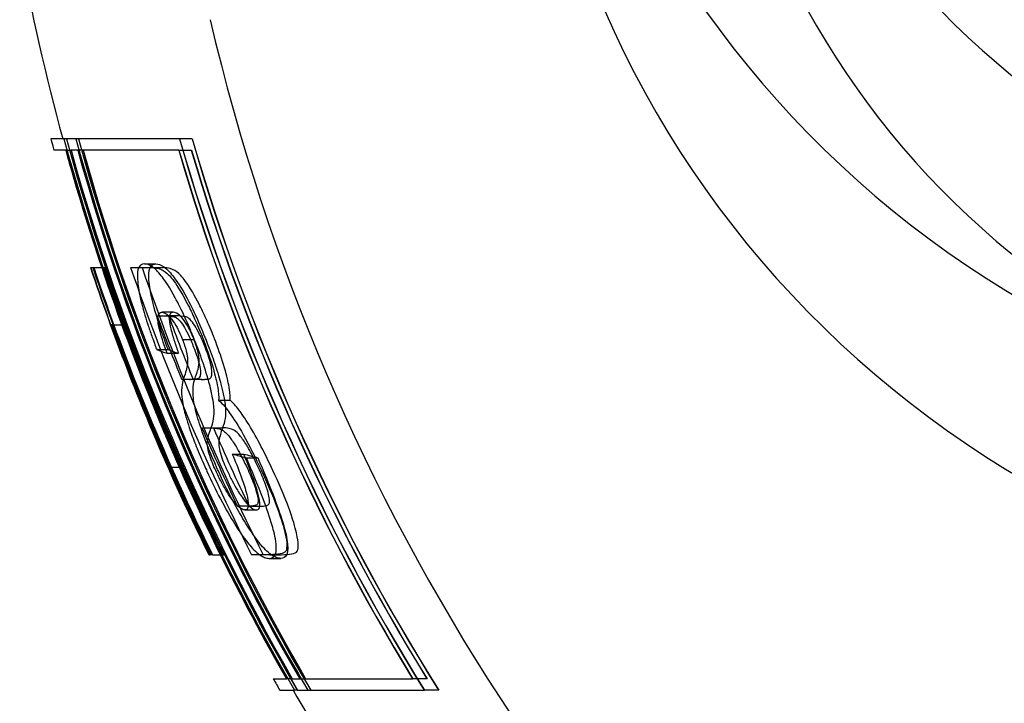
# Model space of a CAD drawing. Units: millimetres. Extents: x 0 to 8.4, y -4.76 to 4.2.
# Drawn here: x 2 to 2.04, y -0.05 to -0.02 of the extents above; entities that cross this region are included whole.
import ezdxf

# ---------------------------------------------------------------- set-up
doc = ezdxf.new("R2010")
doc.units = ezdxf.units.MM
doc.header["$LTSCALE"] = 0.5724646141059521
doc.layers.add('SPIELGERÄTE', color=7, linetype='Continuous')

# ---------------------------------------------------------------- blocks, each defined once
blk = doc.blocks.new('3040004')
at = {"layer": 'SPIELGERÄTE'}
for p, q in [((1.998842232474544, -0.02759711755608362), (1.998242169459264, -0.02759711755608361)), ((1.998962222726089, -0.02759711774639441), (1.998842232485352, -0.02759711774521472)), ((2.0041334903002, -0.02759711755608361), (1.998962222718215, -0.02759711755608361)), ((2.004711022363817, -0.02759711768769072), (2.00413349030794, -0.0275971176976197)), ((1.998930633053254, -0.02812211755207822), (1.998385662032674, -0.02812211755207822)), ((1.998930633064318, -0.02812211774243107), (1.99917096588453, -0.02812211774368518)), ((2.004100371644173, -0.02812211755207822), (1.999170965887537, -0.02812211755207822)), ((2.004100371652286, -0.02812211769765667), (2.00467770377395, -0.02812211768939778)), ((2.002527575181898, -0.03330896704330612), (2.003052575171902, -0.03330896704330612)), ((2.000058118238443, -0.03347942178509351), (2.000072378873833, -0.03347942178509358)), ((2.000072378969722, -0.03347942158920503), (2.000203572250311, -0.03347942179264592)), ((2.000203572249328, -0.03347942179264592), (2.000572852310526, -0.03347942179254275)), ((2.000572852310526, -0.03347942179254275), (2.000728572237955, -0.03347942179249924)), ((2.001894692593583, -0.03347942158920503), (2.002860731901778, -0.03347942159040065)), ((2.002860731901778, -0.03347942159040065), (2.003385731891823, -0.03347942159040092)), ((2.003842596076489, -0.03552487612165853), (2.003317596111129, -0.03552487611815783)), ((2.003106953098823, -0.03569533066279897), (2.003417629182749, -0.03569533066231651)), ((2.003417629182749, -0.03569533066231652), (2.003603460243924, -0.03569533066231652)), ((2.004049218511707, -0.03569406707143064), (2.003524218521708, -0.03569406707143064)), ((2.003603460243924, -0.03569533066231652), (2.003942629308814, -0.03569533066231652)), ((2.001030865609265, -0.03610282393745801), (2.001007185615083, -0.03610282394602136)), ((2.001030865609262, -0.03610282374863163), (2.001555865598781, -0.03610282374838545)), ((2.00426685354064, -0.03677132513623156), (2.004791853529919, -0.03677132513623156)), ((2.003084090670993, -0.03722942158017536), (2.003609090661002, -0.03722942158017536)), ((2.003558071857946, -0.03739987626284231), (2.004083071847974, -0.03739987626284844)), ((2.004588551671012, -0.03859305791369128), (2.004631394340846, -0.03859305791369128)), ((2.005156394330872, -0.03859333916079176), (2.004631394340846, -0.03859333916079176)), ((2.005919326499237, -0.03953854803134312), (2.006444326489293, -0.03953854803134312)), ((2.005154172329599, -0.04080896698728522), (2.005595992964826, -0.04080896698762098)), ((2.005595992964825, -0.04080896698762099), (2.00612099310744, -0.04080896698762099)), ((2.006541109150472, -0.04200214895852677), (2.007066109140186, -0.04200214895845424)), ((2.007184892359543, -0.04217260336295761), (2.007709892349557, -0.04217260336295761)), ((2.003595555355751, -0.04260406660008501), (2.004120555345792, -0.04260406660013222)), ((2.00712127483165, -0.04455896696104247), (2.00764627482161, -0.04455896696104247)), ((2.007300624321136, -0.04438851241547532), (2.007825624335935, -0.0443885124148427)), ((2.005480800753598, -0.04660442148906928), (2.005470543024064, -0.04660442155058627)), ((2.005480800651942, -0.04660442148906927), (2.005536500247814, -0.04660442148906927)), ((2.005635416995085, -0.04660442148906927), (2.005536500249619, -0.04660442167579847)), ((2.005635416893474, -0.04660442148906927), (2.005995665510653, -0.04660442148906927)), ((2.005995665510653, -0.04660442148906927), (2.006160416882455, -0.04660442148906927)), ((2.008262966151823, -0.04660442148906926), (2.007426040076508, -0.04660442166130491)), ((2.008242854781371, -0.04677487603068552), (2.008767854771916, -0.04677487603068552)), ((2.008262966151823, -0.04660442148906927), (2.008787966141814, -0.04660442148906927)), ((2.008414510231599, -0.05227211736782828), (2.009019288906576, -0.05227211736782827)), ((2.00928627957939, -0.05227211736782827), (2.009019288905298, -0.05227211736782827)), ((2.009286279562073, -0.05227211736782827), (2.014797793717412, -0.05227211736782827)), ((2.015448042909797, -0.05227211736782827), (2.014797793707591, -0.05227211736782827)), ((2.008715588002822, -0.05279711736382288), (2.009384706680184, -0.05279711736382289)), ((2.009518641627367, -0.05279711736382289), (2.009384706678862, -0.05279711736382289)), ((2.009518641618407, -0.05279711736382289), (2.015330979899683, -0.05279711736382288)), ((2.015985349682563, -0.05279711736382288), (2.015330979889321, -0.05279711736382288))]:
    blk.add_line(p, q, dxfattribs=at)
for centre, radius, start, end in [((2.100104968543221, -3.816950160701256e-05), 0.1049999991989362, 190.369756826313, 195.216446642468), ((2.100104968543199, -3.816950159340396e-05), 0.09712499925898599, 193.1633132001405, 233.1772231172289), ((2.100104968543472, -3.816950147295192e-05), 0.1055249991952019, 195.1389256553968, 195.4344350985918), ((2.100104968542511, -3.816950188312845e-05), 0.1049999991981665, 195.5135449066777, 202.8096914513614), ((2.099579968554391, -3.816950114283987e-05), 0.1049999992001857, 202.8096914510159, 206.3266495443844), ((2.100104968542511, -3.816950188312845e-05), 0.1049999991981665, 206.3266495444321, 209.8325045283469), ((2.100104968543472, -3.816950147295192e-05), 0.1055249991952019, 209.6691712349164, 209.9977732454102), ((2.100104968543221, -3.816950160701256e-05), 0.1049999991989362, 210.1632953250783, 213.2427502675537)]:
    blk.add_arc(centre, radius, start, end, dxfattribs=at)
for centre, major_axis, ratio, start_param, end_param in [((2.067172269594965, 0.004038230427546685), (-0.04724999213224033, 2.663528922918329e-05), 0.9659258152703769, 4.812234598656596, 7.755303206690638), ((2.067167673780831, -0.004114569430969513), (0.04724999213223593, -2.663528919577291e-05), 0.9659258152703666, 1.670641945066064, 4.6137105531019), ((2.067172269594961, 0.004038230427557275), (0.03884999353093599, -2.190012669495492e-05), 0.9659258152703758, 1.670641945066354, 4.613710553102242), ((2.067167673780824, -0.004114569430953802), (-0.03884999353095455, 2.19001267039114e-05), 0.9659258152703435, 4.812234598657033, 7.755303206692029), ((2.100103303265075, -3.816950163288792e-05), (0.05275894732852545, -0.09072192813855977), 0.9999999943584751, 4.451362552182986, 4.712388990294749), ((2.100106633820842, -3.816950175415821e-05), (-0.02755894782806481, 0.1012644024776428), 0.9999999901658594, 1.570796332575589, 1.831822768902663), ((2.100103144667188, -3.816950161853339e-05), (-0.02755894782672746, 0.1011445708361421), 0.9999999901693317, 1.570796332581514, 1.832164117768276), ((2.10010679241982, -3.816950126579421e-05), (0.05275894733134325, -0.09058815179411572), 0.9999999943712008, 4.451021203310358, 4.712388990301627), ((2.100103303265004, -3.816950168935943e-05), (0.05275894732778597, -0.09011072423372127), 0.9999999944169224, 4.449796098807408, 4.712388990329337), ((2.100106633820722, -3.816950169827889e-05), (-0.02755894783057141, 0.1007171960773647), 0.9999999901818072, 1.570796332602092, 1.833389221433275), ((2.100103144666947, -3.816950176304624e-05), (-0.02755894782807061, 0.1005967126012589), 0.9999999901853502, 1.570796332608631, 1.833736786983648), ((2.100106792418852, -3.816950169030774e-05), (0.05275894733020986, -0.08997603915519924), 0.9999999944299075, 4.449448533266326, 4.712388990334532), ((2.100099814111823, -3.816950150320279e-05), (0.05275894732035758, -0.08477914402761914), 0.9999999949615829, 4.435345434540896, 4.71238899061631), ((2.100110122974356, -3.816950180930994e-05), (-0.02755894780573169, 0.09597663375143944), 0.999999990330421, 1.570796332845338, 1.847839887116081), ((2.100099814111515, -3.816950163516707e-05), (0.05275894732140338, -0.08412477422593083), 0.9999999950329724, 4.433468819033758, 4.712388990650551), ((2.100110122975177, -3.816950141948116e-05), (-0.02755894780146466, 0.09539910169052693), 0.9999999903499, 1.570796332877121, 1.849716502017269), ((2.100103382563948, -3.816950164519356e-05), (0.05223394734289251, -0.09108726661527747), 0.9999999942385019, 4.462479696395547, 4.515850654535424), ((2.100106554521683, -3.816950173131153e-05), (-0.02808394781846038, 0.1011759225982044), 0.9999999902246969, 1.570796332674557, 1.820705623889422), ((2.100103065368783, -3.816950143330739e-05), (-0.02808394782023616, 0.100935906962896), 0.9999999902319099, 1.57079633268648, 1.821359094350308), ((2.100106871717594, -3.816950174675545e-05), (0.05223394733765936, -0.0908205931532236), 0.999999994263453, 4.461826225996107, 4.712388990240182), ((2.100103382563827, -3.816950168950145e-05), (-0.02808394773061334, 0.1006282350796229), 0.999999990241224, 1.570796332701638, 1.822202041283739), ((2.10010655452149, -3.816950181123981e-05), (0.05223394727087881, -0.0904785307327712), 0.9999999942956737, 4.46098328234497, 4.712388990262465), ((2.100103065368967, -3.816950138427974e-05), (0.05223394727159968, -0.0902100577790107), 0.9999999943211338, 4.460317925764673, 4.712388990276548), ((2.100106871717813, -3.816950170635605e-05), (-0.02808394773095466, 0.1003869099833547), 0.9999999902485838, 1.570796332713984, 1.822867397830805), ((2.100099893411085, -3.81695013584411e-05), (0.05223394732994641, -0.0853122509169901), 0.9999999948132772, 4.4475704857275, 4.712388990536384), ((2.100110043676369, -3.816950142007939e-05), (-0.02808394779786125, 0.09600967310902338), 0.9999999903908501, 1.570796332940652, 1.835614835364381), ((2.100099893411012, -3.816950133743009e-05), (-0.02808394773489603, 0.0954323410104868), 0.9999999904109342, 1.570796332971192, 1.837398688655058), ((2.10011004367558, -3.816950183174825e-05), (0.05223394727788346, -0.08466200173893317), 0.9999999948827539, 4.44578663507339, 4.712388990569344), ((2.099578790738331, -0.00158815465397317), (-0.104698550939684, 7.955895085138415e-05), 0.9808112128448853, 0.3165568838029928, 0.4116551831497027), ((2.099581271145484, -0.001785084820809358), (-0.1046306443678324, -7.801801881541365e-05), 0.9800935495208007, 0.3134529009287746, 0.4086273945213959), ((2.099579236935013, -3.816950183851963e-05), (-0.03344125173911249, 0.09941439127779532), 0.9999999909117556, 1.570796333688365, 1.706318235022154), ((2.099580807465775, -3.816950215858576e-05), (0.04656625152323308, -0.09394539173774513), 0.9999999930924507, 4.576813657273769, 4.712388989462083), ((2.100103382563948, -3.816950164519356e-05), (0.05223394734289251, -0.09108726661527747), 0.9999999942385019, 4.515850654535424, 4.65120125863229), ((2.100103790730305, -0.001588154653059387), (-0.1046985509418571, 7.955895096133092e-05), 0.9808112128448706, 0.3165568838065931, 0.4116551831521523), ((2.10010627113525, -0.001785084820918487), (-0.1046306443675632, -7.801801878911524e-05), 0.9800935495207925, 0.3134529009297521, 0.4086273945223333), ((2.100104236925181, -3.816950181940956e-05), (0.04656625164124057, -0.09398469394094927), 0.9999999930894294, 4.5768670878336, 4.712388989460631), ((2.100105807456141, -3.816950188094202e-05), (-0.03344125190700865, 0.0993772363502995), 0.9999999909133137, 1.570796333691261, 1.706371665595337), ((2.09958284915811, -3.816950109861659e-05), (-0.03344125170890185, 0.0976881576891256), 0.9999999909857686, 1.570796333784947, 1.708847384523839), ((2.100107849144912, -3.816950260269195e-05), (0.04656625162578025, -0.0921568101302924), 0.9999999932329413, 4.574337938514843, 4.712388989568065), ((2.099580176635405, -3.932831488922336e-05), (-0.03565600193737056, 0.09647322451406257), 0.9999999924659196, 1.570796333814618, 1.601006168413017), ((2.100104548938643, -3.956392608599834e-05), (-0.03565576632919728, 0.09647259672061244), 0.999999993431566, 1.570809144265975, 1.600978332405034), ((2.099578517656615, -0.001952972257148785), (-0.1045421347153291, 7.921432462420357e-05), 0.9807048276075911, 0.3403493632379527, 0.4513858759434466), ((2.099579545894046, -3.816950098766817e-05), (0.04656625152485046, -0.09406781543970265), 0.9999999930830494, 4.60346868540986, 4.670288900443841), ((2.09958154026259, -0.002151997097721934), (-0.1044617186704783, -7.76711180908024e-05), 0.9799835204371821, 0.3372886791212245, 0.4484240986943289), ((2.099580498506037, -3.816950319641622e-05), (-0.03606465383204661, 0.0985496340205795), 0.9999999912871614, 1.570796334147057, 1.679742911609254), ((2.100104545881342, -3.816950226563242e-05), (-0.03606465383723339, 0.09857236146832896), 0.9999999912860658, 1.570796334145129, 1.67971663991819), ((2.100103517647623, -0.00195297225684027), (-0.1045421347163737, 7.921432446632987e-05), 0.980704827607615, 0.3403493613041266, 0.4513858759385506), ((2.100106540250065, -0.002151997098861153), (-0.1044617186676963, -7.76711179186068e-05), 0.9799835204371607, 0.3372886791135916, 0.4484240986926321), ((2.100105498499328, -3.81695017685028e-05), (0.04656625164117814, -0.0940439993336066), 0.9999999930848762, 4.603442411799969, 4.712388989457139), ((2.099580076806651, -0.03546858394827061), (-0.09879764555277618, -2.125193036702465e-07), 0.08304316344119904, 0.2162761548215449, 0.2375992321842902), ((2.100105076353157, -0.03546858399693027), (-0.09879764509817011, -2.124796333012602e-07), 0.08304316335209178, 0.2162761548311039, 0.2375992322919918), ((2.099581403557451, -0.03859768954522054), (-0.09766682072114535, 4.507776265327637e-06), 1.089432074461565e-05, 6.048646063494087, 6.065099881503456), ((2.099574230808781, -4.223405643289712e-05), (-0.04076673246296294, 0.09442005949254673), 0.9999999927554757, 1.570796334865617, 1.60903208172823), ((2.100098822228715, -4.241359902576718e-05), (-0.04076655292034913, 0.09441965086271306), 0.9999999932897485, 1.570815427946571, 1.609032248416549), ((2.099579880078059, -0.03967229952679678), (-0.09717606680136522, -2.695427528953687e-07), 0.08304234296118819, 0.292850727951589, 0.3149886356472384), ((2.100104883114666, -0.03967229899693119), (-0.09717607000204817, -2.69972554852848e-07), 0.08304234437439174, 0.2928507282007171, 0.3149886351676673), ((2.099579545894046, -3.816950098766817e-05), (0.04656625152485046, -0.09406781543970265), 0.9999999930830494, 4.670288900443841, 4.712388989455111), ((2.099579457097533, -0.04438944368386689), (-0.0951732472567861, 9.038343093767459e-07), 2.357855871916376e-06, 6.035930490886878, 6.059298802002282), ((2.100103382563948, -3.816950164519356e-05), (0.05223394734289251, -0.09108726661527747), 0.9999999942385019, 4.65120125863229, 4.712388990225568)]:
    blk.add_ellipse(centre, major_axis=major_axis, ratio=ratio, start_param=start_param, end_param=end_param, dxfattribs=at)
for points, knots in [([(2.002527575176293, -0.03330896704540559), (2.002397649434384, -0.03331995566061038), (2.002280516370418, -0.03337729943489581), (2.002195849055224, -0.03371778664984196), (2.002190316805098, -0.03391299866993926), (2.002233020123179, -0.03433321679819346), (2.002274038967303, -0.03462416002547626), (2.002490935269833, -0.03549270431396378), (2.0026084628805, -0.0358695123234761), (2.002757034799139, -0.03632094683384231), (2.002819307539315, -0.03650165317796348), (2.00297295062815, -0.03693308830872037), (2.003052325945129, -0.03714480136857803), (2.003084090601622, -0.03722942160133785)], [0, 0, 0, 0, 0.06697067726229887, 0.06697067726229887, 0.1102884414004339, 0.1102884414004339, 0.1396488504677567, 0.1396488504677567, 0.1647766824280998, 0.1647766824280998, 0.1813774358408652, 0.1813774358408652, 0.2043177157648145, 0.2043177157648145, 0.2043177157648145, 0.2043177157648145]), ([(2.00487527003514, -0.0369337896272641), (2.004728927944559, -0.03656732159220052), (2.004576966845482, -0.03620079006560736), (2.004214762675103, -0.03539668155794537), (2.004051861996329, -0.03508419557018959), (2.003669040385736, -0.03437611292268294), (2.003469291878136, -0.03408782443807696), (2.003215013620923, -0.03375216067516259), (2.003054221995395, -0.03356399935217723), (2.002746550968609, -0.03335042865706416), (2.002631798257474, -0.03331842920334262), (2.002527575188662, -0.03330896704652902)], [0, 0, 0, 0, 0.04441420304232789, 0.04441420304232789, 0.1020954014360175, 0.1020954014360175, 0.2359210398794447, 0.2359210398794447, 0.376189290861342, 0.376189290861342, 0.4862674150826294, 0.4862674150826294, 0.4862674150826294, 0.4862674150826294]), ([(2.003609090591624, -0.0372294216013417), (2.003569109344501, -0.03712291258121659), (2.003464992212232, -0.03684510477273013), (2.003273824179292, -0.03629788566612305), (2.00319718291718, -0.0360677667921168), (2.002966089245011, -0.03532282069487028), (2.002883804648224, -0.03497168358733781), (2.002793710129853, -0.03454807771283834), (2.002733754054633, -0.03422962040639334), (2.002717853926321, -0.03365509789209602), (2.002764342461894, -0.03352642742483992), (2.002861357628934, -0.03335411520563283), (2.002951161502454, -0.03331754421965915), (2.003052575166288, -0.0333089670454056)], [-0.1854016982222886, -0.1854016982222886, -0.1854016982222886, -0.1854016982222886, -0.1654278185923235, -0.1654278185923235, -0.1507122334545843, -0.1507122334545843, -0.1171987695692476, -0.1171987695692476, -0.08446121959837441, -0.08446121959837441, -0.0522740270770995, -0.0522740270770995, 0, 0, 0, 0]), ([(2.003052575178667, -0.03330896704652898), (2.003156808150259, -0.03331843010239192), (2.003271572547933, -0.03335043472130231), (2.003579281547716, -0.03356405206942649), (2.003740097711518, -0.03375225826848302), (2.003994359624628, -0.03408792669478965), (2.004194110213119, -0.03437622431229723), (2.00457696213624, -0.0350843884814581), (2.004739838199752, -0.03539684241162841), (2.005101994229668, -0.03620085614741769), (2.005253941128028, -0.0365673546310962), (2.005400270025139, -0.03693378962723682)], [-0.4862665387673188, -0.4862665387673188, -0.4862665387673188, -0.4862665387673188, -0.3761722759786321, -0.3761722759786321, -0.2358830828822622, -0.2358830828822622, -0.10208250408677, -0.10208250408677, -0.04441019914761751, -0.04441019914761751, 0, 0, 0, 0]), ([(2.002860731901993, -0.03347942159040024), (2.002961621676582, -0.03348310172951618), (2.003067639384039, -0.03349387286666129), (2.003330135578459, -0.03357130217584005), (2.003448233418423, -0.03363967470618047), (2.003692031134122, -0.03386042556856917), (2.003828039241336, -0.03402229306260869), (2.004263053896481, -0.03469261099401759), (2.004482356644276, -0.03512097217449508), (2.004688737531962, -0.03553198094262149), (2.004795811588087, -0.03576369682140277), (2.005044048938203, -0.03633250279013084), (2.005160815896061, -0.03662522630993809), (2.005204300706372, -0.03673403820631309)], [0, 0, 0, 0, 0.04750669808331742, 0.04750669808331742, 0.1078286774549704, 0.1078286774549704, 0.1685367106593781, 0.1685367106593781, 0.2535437698861929, 0.2535437698861929, 0.351267784186175, 0.351267784186175, 0.4856960368987382, 0.4856960368987382, 0.4856960368987382, 0.4856960368987382]), ([(2.005729300696612, -0.03673403820690232), (2.005685864076855, -0.03662534689759229), (2.005569208293218, -0.0363329027426117), (2.005321209027583, -0.03576458230377999), (2.005214243396725, -0.03553305754640401), (2.005007858113751, -0.0351219109482126), (2.004788517756495, -0.03469344214895133), (2.004353061165007, -0.03402224372532267), (2.004217041479289, -0.03386051469201371), (2.003973223117454, -0.03363958589932147), (2.00385512865077, -0.03357137217228823), (2.003592933084054, -0.03349390270084811), (2.003486761355005, -0.03348310682490712), (2.003385731892, -0.03347942159040036)], [-0.4805395237995913, -0.4805395237995913, -0.4805395237995913, -0.4805395237995913, -0.3480547733727852, -0.3480547733727852, -0.2517532511714892, -0.2517532511714892, -0.1677946943666896, -0.1677946943666896, -0.1076801869408586, -0.1076801869408586, -0.04757247002286441, -0.04757247002286441, 0, 0, 0, 0]), ([(2.003558071831535, -0.03739987610499431), (2.003442062184088, -0.03707108868714898), (2.003322312535839, -0.03672034730316781), (2.003180491644628, -0.03618110574842846), (2.003158126112863, -0.03604848211134994), (2.003135239236064, -0.03586739207850929), (2.003134505061645, -0.03578737136962869), (2.003149980209248, -0.03566242197184488), (2.003166253714105, -0.03560404931178104), (2.003241192386073, -0.0355357935252102), (2.003286333244371, -0.03552943240277495), (2.003317596108862, -0.03552487611170565)], [0, 0, 0, 0, 0.03973212363871455, 0.03973212363871455, 0.06679985896210158, 0.06679985896210158, 0.1006553469524142, 0.1006553469524142, 0.1347448997440686, 0.1347448997440686, 0.1649466492930255, 0.1649466492930255, 0.1649466492930255, 0.1649466492930255]), ([(2.00331759611321, -0.0355248761240937), (2.003405934490844, -0.03553315168454461), (2.003505776763172, -0.03556344051073913), (2.003735178760125, -0.03578305080997352), (2.003829824429487, -0.03591799209414592), (2.003989921316339, -0.03616778399069175), (2.004054519612989, -0.03629573566977304), (2.004172775713163, -0.03653769854573879), (2.004243446404058, -0.03671323300382572), (2.004266853543764, -0.03677132513298852)], [0, 0, 0, 0, 0.04252118604142211, 0.04252118604142211, 0.07781847163968753, 0.07781847163968753, 0.1265042235188242, 0.1265042235188242, 0.2614312792358066, 0.2614312792358066, 0.2614312792358066, 0.2614312792358066]), ([(2.003842596074906, -0.03552487611519776), (2.003814277137703, -0.03552900335444725), (2.003772313080612, -0.03553492067815199), (2.003718959535428, -0.03557687710653083), (2.00368851550199, -0.03560932685846095), (2.003661193320477, -0.03574956676698401), (2.003658403383629, -0.03582688583446286), (2.003674445978679, -0.03598893670586884), (2.00368922897463, -0.03609718917430589), (2.003780723058552, -0.03648041882787908), (2.003844886376172, -0.03669097052015103), (2.003953668499623, -0.03702959926348388), (2.004017931698929, -0.03721525997022844), (2.004083071821527, -0.03739987610499431)], [-0.1919659118846007, -0.1919659118846007, -0.1919659118846007, -0.1919659118846007, -0.1243949566495826, -0.1243949566495826, -0.08602010026011282, -0.08602010026011282, -0.05865151587575169, -0.05865151587575169, -0.04146596007426426, -0.04146596007426426, -0.02230982906915518, -0.02230982906915518, 0, 0, 0, 0]), ([(2.004791853533546, -0.03677132513242645), (2.004768525753434, -0.03671342995888906), (2.004698099078272, -0.0365385019947409), (2.004579784951876, -0.03629622739969836), (2.004515541413128, -0.03616897983092039), (2.004356159809407, -0.03591991200694398), (2.004261403947899, -0.03578457224072486), (2.004031414920173, -0.03556363420857576), (2.003931216751782, -0.03553317812775342), (2.003842596077177, -0.0355248761216542)], [-0.2588633885340228, -0.2588633885340228, -0.2588633885340228, -0.2588633885340228, -0.1263728577070071, -0.1263728577070071, -0.07791642688344036, -0.07791642688344036, -0.0426570502827342, -0.0426570502827342, 0, 0, 0, 0]), ([(2.003417629182781, -0.03569533066231648), (2.003573106316653, -0.03569258306926065), (2.003735497439696, -0.03568929514457788), (2.003959607186605, -0.03575400917293098), (2.004013455060766, -0.03577133447945993), (2.004169513600411, -0.03593740339050939), (2.004240544600968, -0.0360327929750106), (2.004366079132745, -0.036234816965813), (2.004439030231079, -0.0363619321668877), (2.004617293428561, -0.03673594939455169), (2.004698367194534, -0.03692622388942002), (2.004774262578284, -0.03711489756260256)], [-0.4053993314361832, -0.4053993314361832, -0.4053993314361832, -0.4053993314361832, -0.136532358508923, -0.136532358508923, -0.08504491092608904, -0.08504491092608904, -0.04876590711598602, -0.04876590711598602, -0.02289366183288867, -0.02289366183288867, 0, 0, 0, 0]), ([(2.005299262633597, -0.03711489772496424), (2.005220296254676, -0.03691858964886585), (2.005135681586543, -0.03672043971863677), (2.004956091859014, -0.0363472150802578), (2.004883177156769, -0.03622067859079145), (2.004753307523997, -0.03601534440667532), (2.004682314172228, -0.03592220006374171), (2.004534414580819, -0.03577045421792249), (2.004483911208125, -0.03575347146980994), (2.004255338444245, -0.03568940329918931), (2.004095641504029, -0.03569262662727074), (2.003942629237251, -0.03569533066117716)], [0, 0, 0, 0, 0.02381995502217041, 0.02381995502217041, 0.04896843150981864, 0.04896843150981864, 0.08177402415869886, 0.08177402415869886, 0.1246551310224799, 0.1246551310224799, 0.3032572220095335, 0.3032572220095335, 0.3032572220095335, 0.3032572220095335]), ([(2.004266853538907, -0.03677132513494231), (2.004300967251549, -0.03686402102598358), (2.004330581668762, -0.03694409368690595), (2.004383629646749, -0.03710575375776445), (2.004410476888959, -0.03719301908111755), (2.004458596245162, -0.03738710723893708), (2.004469897714199, -0.03745186315500404), (2.004484697683832, -0.03754417338261649), (2.004490410734142, -0.03759747252397203), (2.004496166670627, -0.03765023122629818)], [0, 0, 0, 0, 0.01113337239500798, 0.01113337239500798, 0.01931528921864267, 0.01931528921864267, 0.02712894033676434, 0.02712894033676434, 0.04086236575973882, 0.04086236575973882, 0.04086236575973882, 0.04086236575973882]), ([(2.005021166660635, -0.03765023122629765), (2.005015426168911, -0.03759761409005703), (2.005009728178505, -0.03754445798792342), (2.004994969111801, -0.03745225515727034), (2.004983721011037, -0.03738775988632166), (2.004935608799311, -0.03719339465567251), (2.004908614598031, -0.03710573977356152), (2.004855712985187, -0.03694445038768001), (2.004826016647735, -0.03686415527550458), (2.004791853528719, -0.03677132513440795)], [-0.04024460108741426, -0.04024460108741426, -0.04024460108741426, -0.04024460108741426, -0.02688898151642176, -0.02688898151642176, -0.01924809866131618, -0.01924809866131618, -0.01114949659736249, -0.01114949659736249, 0, 0, 0, 0]), ([(2.00520430070332, -0.03673403820754963), (2.005353433829161, -0.03712825893366224), (2.0054973046039, -0.03752879491139226), (2.005742941423853, -0.0383277079220168), (2.005810916900685, -0.03862592576689883), (2.005889696474946, -0.03903013724081731), (2.005903613694924, -0.03915237290150627), (2.005920666216874, -0.03934244480708149), (2.005922457267057, -0.03944500541944124), (2.00591932648246, -0.03953854792842401)], [0, 0, 0, 0, 0.04744080638794564, 0.04744080638794564, 0.09839231338566168, 0.09839231338566168, 0.1455425549991767, 0.1455425549991767, 0.2205477714396091, 0.2205477714396091, 0.2205477714396091, 0.2205477714396091]), ([(2.006444326472468, -0.03953854792840843), (2.006447457906826, -0.0394449860056543), (2.006445665455487, -0.03934240244323297), (2.00642861049142, -0.03915235866670545), (2.006414692188753, -0.03903008495616083), (2.006335865128879, -0.0386256929882295), (2.00626787018839, -0.0383274257124584), (2.006022204030708, -0.03752851492814941), (2.005878381520004, -0.03712812068529706), (2.005729300693541, -0.03673403820811908)], [-0.2206987664134359, -0.2206987664134359, -0.2206987664134359, -0.2206987664134359, -0.1455686276068233, -0.1455686276068233, -0.09838913965639362, -0.09838913965639362, -0.04742417047280997, -0.04742417047280997, 0, 0, 0, 0]), ([(2.004774262575568, -0.03711489756389403), (2.004820495453963, -0.03723635583466307), (2.004867520530851, -0.03736039862698701), (2.004935365727068, -0.03755706618042206), (2.00497943643753, -0.03768936547436628), (2.005046847667368, -0.03795168099933965), (2.005072869634745, -0.03807259203544724), (2.005092116019929, -0.03826864936661961), (2.00508953096994, -0.0383381980208056), (2.005065791697779, -0.03846884029229924), (2.005037927259176, -0.03851774801033138), (2.005005004662768, -0.03855044426199563)], [-0.1205154097426112, -0.1205154097426112, -0.1205154097426112, -0.1205154097426112, -0.07941220029249756, -0.07941220029249756, -0.05429986875462377, -0.05429986875462377, -0.03591934755276248, -0.03591934755276248, -0.02079090732263351, -0.02079090732263351, 0, 0, 0, 0]), ([(2.005573474827015, -0.04081163032405165), (2.005666552085819, -0.04056334928418952), (2.005689555277355, -0.04040325391071257), (2.005718874402133, -0.0401273728676758), (2.005713894425826, -0.03992212419486801), (2.005639797854216, -0.03938337341050721), (2.005565474504507, -0.03906752640290431), (2.00544213069499, -0.03859711237361678), (2.005358387881294, -0.03829703097382962), (2.005114414331862, -0.03757159682236067), (2.00499681516854, -0.0372525343060801), (2.004875270032501, -0.03693378962823148)], [0, 0, 0, 0, 0.09731366238032971, 0.09731366238032971, 0.2310932569854496, 0.2310932569854496, 0.384764456609234, 0.384764456609234, 0.5118495343079057, 0.5118495343079057, 0.6099960613133169, 0.6099960613133169, 0.6099960613133169, 0.6099960613133169]), ([(2.005530004652724, -0.03855044426204322), (2.005562924128616, -0.0385177511094416), (2.005590786304446, -0.03846884966162134), (2.005614529210989, -0.0383382223818693), (2.005617116654677, -0.03826867570401086), (2.005599049225207, -0.03808458694206883), (2.005576846953845, -0.03797114077553678), (2.00550444577685, -0.03768939471031309), (2.005460371268333, -0.03755708316571224), (2.005392526127945, -0.03736041341841134), (2.005345498235274, -0.03723636316769924), (2.005299262627778, -0.03711489772732036)], [0, 0, 0, 0, 0.02078893666001487, 0.02078893666001487, 0.03591781595628746, 0.03591781595628746, 0.05225358495241613, 0.05225358495241613, 0.07124706580821054, 0.07124706580821054, 0.1023390287599512, 0.1023390287599512, 0.1023390287599512, 0.1023390287599512]), ([(2.0054002700225, -0.03693378962820434), (2.005521511737411, -0.03725173860272022), (2.005638832261763, -0.03757001697902516), (2.005882094843746, -0.0382929925452544), (2.005965738339488, -0.0385921394238282), (2.006164905186216, -0.03935054508597886), (2.006204949104447, -0.03966328595008278), (2.006251803665193, -0.04008755149788624), (2.006231572965949, -0.0402685090354369), (2.006188656015513, -0.04054759136169799), (2.006145255221666, -0.04068684487529627), (2.006098474817024, -0.04081163032405061)], [-0.09551955535839472, -0.09551955535839472, -0.09551955535839472, -0.09551955535839472, -0.0923669369381653, -0.0923669369381653, -0.08829189017520206, -0.08829189017520206, -0.0778943533599333, -0.0778943533599333, -0.04891110301553041, -0.04891110301553041, 0, 0, 0, 0]), ([(2.004496166670051, -0.03765023122538064), (2.004508496095709, -0.0378638008062922), (2.004477055355745, -0.03800867654704774), (2.004424345463779, -0.03822550622186838), (2.004400415442588, -0.03829788064411482), (2.004341533619294, -0.038459890288693)], [0, 0, 0, 0, 0.04031053972238928, 0.04031053972238928, 0.08024387711608508, 0.08024387711608508, 0.08024387711608508, 0.08024387711608508]), ([(2.0048665336093, -0.03845989028869318), (2.004925365954358, -0.03829801678038226), (2.004949297483873, -0.03822567936663398), (2.005002022082026, -0.03800883762246398), (2.005033502658492, -0.03786391465951859), (2.005021166660061, -0.03765023122538053)], [-0.08024668356615894, -0.08024668356615894, -0.08024668356615894, -0.08024668356615894, -0.04033202913491082, -0.04033202913491082, 0, 0, 0, 0]), ([(2.004341533619238, -0.03845989028856957), (2.004262514777381, -0.03868239744978298), (2.004192740496784, -0.03895852510067121), (2.004260153728817, -0.03966231966621485), (2.004319835574981, -0.03992949156247882), (2.004472123585778, -0.04048826450824635), (2.004585444025181, -0.04083169684915026), (2.00480112644649, -0.04141657383933554), (2.004900093913311, -0.04166967676419801), (2.005177431379591, -0.04233202546845663), (2.005323605619321, -0.04265799624121868), (2.005381962973082, -0.04278783789411857)], [0, 0, 0, 0, 0.0868336017166636, 0.0868336017166636, 0.1390736255830248, 0.1390736255830248, 0.2023380940946037, 0.2023380940946037, 0.2444304037672525, 0.2444304037672525, 0.291845205124959, 0.291845205124959, 0.291845205124959, 0.291845205124959]), ([(2.005005004665121, -0.03855044426768169), (2.004989493557606, -0.03855891083066651), (2.004930036331732, -0.03858282649966615), (2.004727594703946, -0.03859153661720647), (2.004680020744832, -0.03859408199194983), (2.004588551590821, -0.03859305791438901)], [-0.1887256852886681, -0.1887256852886681, -0.1887256852886681, -0.1887256852886681, -0.04408361101566863, -0.04408361101566863, 0, 0, 0, 0]), ([(2.005906962963031, -0.04278783789400958), (2.005870787933829, -0.04270735059836433), (2.005795871675532, -0.04254046319540875), (2.005641346559121, -0.04218486452518952), (2.005577278466517, -0.04203435350357613), (2.005412250732311, -0.04163545356001962), (2.00529090467046, -0.04133046213916805), (2.005053140808127, -0.04065988384598793), (2.004952292028076, -0.04033919922238943), (2.004828657339342, -0.03985159385110549), (2.004774346516186, -0.0395984386544788), (2.004724078236026, -0.03893235510812109), (2.004791687944498, -0.03867064630574492), (2.004866533609244, -0.03845989028856972)], [-0.3885447745988028, -0.3885447745988028, -0.3885447745988028, -0.3885447745988028, -0.3271816325426268, -0.3271816325426268, -0.2822790916595481, -0.2822790916595481, -0.2080000813811057, -0.2080000813811057, -0.1350424864594497, -0.1350424864594497, -0.0822478663272194, -0.0822478663272194, 0, 0, 0, 0]), ([(2.005113551580138, -0.03859305791438137), (2.005135627453387, -0.03859330507318233), (2.005157802132384, -0.03859346140771762), (2.005205297274871, -0.03859293352168695), (2.00521824036406, -0.03859226740760354), (2.005261222640317, -0.0385909037371292), (2.005276117896252, -0.03859044972032406), (2.005301244975747, -0.03858946508350624), (2.005311471982047, -0.03858900332181814), (2.005336340620895, -0.03858761487835845), (2.005393631385413, -0.0385853384715043), (2.005490898822205, -0.03857235468667235), (2.005517640554022, -0.03855719307280406), (2.005530004655241, -0.03855044426801015)], [0, 0, 0, 0, 0.01063950217811455, 0.01063950217811455, 0.02281014861451378, 0.02281014861451378, 0.02922107995195785, 0.02922107995195785, 0.03361825025204034, 0.03361825025204034, 0.03992815447233681, 0.03992815447233681, 0.05083570633613226, 0.05083570633613226, 0.05083570633613226, 0.05083570633613226]), ([(2.005919326518128, -0.03953854799941562), (2.006138408889869, -0.03975193688197972), (2.006272908866451, -0.03991837344449936), (2.006600471015911, -0.04037356842230999), (2.006816888682167, -0.04071408325847283), (2.007331176880107, -0.04162514690304735), (2.007606390317902, -0.04218546503381621), (2.007874066467766, -0.04275055109259376)], [0, 0, 0, 0, 0.06208979535541347, 0.06208979535541347, 0.152508047698611, 0.152508047698611, 0.2698363206281096, 0.2698363206281096, 0.2698363206281096, 0.2698363206281096]), ([(2.008399066381691, -0.04275055093198453), (2.008226608808636, -0.0423864790107847), (2.008049945025819, -0.04202207586709129), (2.007681627850844, -0.0413111373597304), (2.007499442837021, -0.04098425812888593), (2.007126916738202, -0.04037913556523527), (2.006969243472019, -0.04015006815794599), (2.006706013743539, -0.03980500552822784), (2.006572532539403, -0.03966342222607767), (2.006444326508158, -0.03953854799943537)], [-0.1289958181062731, -0.1289958181062731, -0.1289958181062731, -0.1289958181062731, -0.09792814615306059, -0.09792814615306059, -0.06616222795043175, -0.06616222795043175, -0.03633591674663068, -0.03633591674663068, 0, 0, 0, 0]), ([(2.005782725982537, -0.04275854083606103), (2.00573079034455, -0.04264267718652779), (2.005679233266822, -0.04252487956529167), (2.005601617564762, -0.0423332079753928), (2.005554813911457, -0.04221350141028045), (2.005474128721581, -0.04196294664382899), (2.00543874858539, -0.04183747203550677), (2.005392090401617, -0.041565403929654), (2.005397210575647, -0.04146855750217917), (2.005419730639755, -0.04129131218034508), (2.005447602901175, -0.04119396872013135), (2.005525914300067, -0.04091739556431608), (2.005566571372105, -0.04083033000925947), (2.005573474826664, -0.04081163032344979)], [0, 0, 0, 0, 0.01428923564303016, 0.01428923564303016, 0.02373557468357185, 0.02373557468357185, 0.03127109370977455, 0.03127109370977455, 0.04063840746805013, 0.04063840746805013, 0.05969707612274225, 0.05969707612274225, 0.09354516918433717, 0.09354516918433717, 0.09354516918433717, 0.09354516918433717]), ([(2.005595992964807, -0.04080896698715385), (2.005605342321983, -0.04080907488457659), (2.005796938904968, -0.04080823576984215), (2.006030490257758, -0.04087821004501888), (2.006103310460335, -0.04090983460562276), (2.006239186990568, -0.0410225049765824), (2.006334062247645, -0.04111055895909597), (2.006561653432692, -0.04142149938253507), (2.006676334017226, -0.04159101552037263), (2.006955124507666, -0.04208707583810003), (2.007090111686489, -0.04236272222852194), (2.007218797490299, -0.04263602679769935)], [-0.4750789531980789, -0.4750789531980789, -0.4750789531980789, -0.4750789531980789, -0.2249009356622627, -0.2249009356622627, -0.124778916340981, -0.124778916340981, -0.06765151931814102, -0.06765151931814102, -0.03399953025655099, -0.03399953025655099, 0, 0, 0, 0]), ([(2.00609847481666, -0.04081163032343482), (2.006091608138453, -0.04083023039159747), (2.006051798098002, -0.04091444697214047), (2.005973179014661, -0.04119183920271013), (2.005945716790505, -0.04128921135781488), (2.005922499119653, -0.04146365257961719), (2.005916652465027, -0.0415605468314192), (2.005959498268812, -0.041814187726669), (2.005989616371155, -0.04193278993426627), (2.006078636099017, -0.04221046177529882), (2.006126068923453, -0.0423317533656855), (2.006203420869503, -0.04252302348321527), (2.006255385069907, -0.04264177307820306), (2.006307725972555, -0.04275854083606103)], [-0.1222216437092648, -0.1222216437092648, -0.1222216437092648, -0.1222216437092648, -0.07320484021352312, -0.07320484021352312, -0.04596280861000435, -0.04596280861000435, -0.03264832156526455, -0.03264832156526455, -0.02369094464672034, -0.02369094464672034, -0.01440073754160482, -0.01440073754160482, 0, 0, 0, 0]), ([(2.007743797562641, -0.04263602697255695), (2.007664582074133, -0.04246778809624947), (2.007583046478139, -0.04229881898670602), (2.007380196204796, -0.04190301596202497), (2.007295148499987, -0.04175746473443576), (2.007134666447438, -0.04149146171589904), (2.007024898641101, -0.04132986835396423), (2.006799469986028, -0.04104771543345045), (2.006712771916945, -0.0409744068970843), (2.00654892600891, -0.04086697093319945), (2.006467946291922, -0.04085035035335292), (2.006292229926553, -0.04081143856745582), (2.006205556258701, -0.04080994289701934), (2.006120993021643, -0.04080896698839327)], [0, 0, 0, 0, 0.02093031736354131, 0.02093031736354131, 0.0508347745956686, 0.0508347745956686, 0.114701794806892, 0.114701794806892, 0.1915776430319966, 0.1915776430319966, 0.3091079297004396, 0.3091079297004396, 0.4521945527043058, 0.4521945527043058, 0.4521945527043058, 0.4521945527043058]), ([(2.006541109151714, -0.04200214895687822), (2.006676482838322, -0.0423333783091728), (2.006812822650129, -0.04267146668574751), (2.007028227437212, -0.04325635135208755), (2.007113275552262, -0.04350887432435232), (2.007216207551904, -0.04388409937022193), (2.007260761470655, -0.04406837347495976), (2.007284666583289, -0.04437660574817717), (2.007265705734433, -0.04444950552051082), (2.007210516808577, -0.04453663240901615), (2.007167974593058, -0.04455353987627641), (2.007121274831877, -0.04455896695676574)], [0, 0, 0, 0, 0.04069036600485536, 0.04069036600485536, 0.07397696246152298, 0.07397696246152298, 0.09500384486857161, 0.09500384486857161, 0.1133423842318321, 0.1133423842318321, 0.1331485600155413, 0.1331485600155413, 0.1331485600155413, 0.1331485600155413]), ([(2.007646274821858, -0.0445589669567683), (2.007692919578638, -0.04455354626845973), (2.007735416956693, -0.04453667217557972), (2.00779067702729, -0.0444496598476124), (2.007809627841408, -0.04437679293609817), (2.007785870948409, -0.04406899958829499), (2.007741410666451, -0.04388492925847774), (2.007638588371769, -0.04350987388768997), (2.007553625181002, -0.04325750090043951), (2.007338179477947, -0.04267235083137993), (2.007201656664396, -0.0423338036474292), (2.007066109141639, -0.04200214895667848)], [-0.1331067512866285, -0.1331067512866285, -0.1331067512866285, -0.1331067512866285, -0.1133710930834472, -0.1133710930834472, -0.0950472787620912, -0.0950472787620912, -0.07401685054806839, -0.07401685054806839, -0.04074261444740743, -0.04074261444740743, 0, 0, 0, 0]), ([(2.008242854780662, -0.04677487603068741), (2.008346091161544, -0.04676481727499658), (2.008441062346785, -0.04672732698756164), (2.008537000042401, -0.04654233335032473), (2.008573964124285, -0.04640563831105282), (2.008515815209351, -0.04581056089599067), (2.008426035891931, -0.04547413087582616), (2.00826060920251, -0.04489788490361803), (2.008115336470647, -0.04448192389266444), (2.00771330159546, -0.0434231932278906), (2.007436494107548, -0.04276673210257545), (2.007184892279666, -0.04217260338506124)], [0, 0, 0, 0, 0.05123786903968949, 0.05123786903968949, 0.08562150529214299, 0.08562150529214299, 0.1225499932569582, 0.1225499932569582, 0.1915658433156605, 0.1915658433156605, 0.2940304369443587, 0.2940304369443587, 0.2940304369443587, 0.2940304369443587]), ([(2.007709892269676, -0.04217260338506351), (2.007962743384001, -0.0427696821485294), (2.008240641952817, -0.04342875852744982), (2.008642781529286, -0.04448876946516794), (2.008787511374826, -0.04490373753355002), (2.008964904777009, -0.04552295576381819), (2.009043533626376, -0.04583444021177392), (2.009098726418544, -0.04640715787111236), (2.009061793414644, -0.04654354465621297), (2.008965269766402, -0.04672763961920002), (2.00887066001082, -0.04676485928285395), (2.008767854770691, -0.04677487603068449)], [-0.2538585831862654, -0.2538585831862654, -0.2538585831862654, -0.2538585831862654, -0.174080127808222, -0.174080127808222, -0.1206299073444378, -0.1206299073444378, -0.08567907408020964, -0.08567907408020964, -0.0510238995212318, -0.0510238995212318, 0, 0, 0, 0]), ([(2.007121274833779, -0.0445589669609297), (2.007063434965297, -0.04455489300451023), (2.006996945650159, -0.04453095114439835), (2.006846733677819, -0.04443174347047228), (2.006762743936483, -0.0443567033280051), (2.006602006165003, -0.04417274372698186), (2.006482426280269, -0.04402519069955683), (2.00622643642221, -0.04361613904516165), (2.006134879673292, -0.04345697879790601), (2.005954646610889, -0.04311895770023696), (2.005866183212015, -0.04294034515906175), (2.005782726014947, -0.0427585409079576)], [0, 0, 0, 0, 0.02694193167218507, 0.02694193167218507, 0.05361717713891056, 0.05361717713891056, 0.07267946894606939, 0.07267946894606939, 0.08302829614459208, 0.08302829614459208, 0.09343957525615969, 0.09343957525615969, 0.09343957525615969, 0.09343957525615969]), ([(2.006307726004982, -0.04275854090802622), (2.006381661117336, -0.04291960212508689), (2.006459533556303, -0.04307817821777367), (2.006618429743079, -0.04338129507241158), (2.006699295274075, -0.04352564842890284), (2.006878798905478, -0.04382403849456114), (2.007000032915429, -0.04401082661860923), (2.007235610017705, -0.04430474780903566), (2.007332478043431, -0.04439937458404787), (2.007505495755391, -0.04452479688605052), (2.007581367581876, -0.04455439521341666), (2.007646274823758, -0.04455896696092801)], [-0.1507126489183757, -0.1507126489183757, -0.1507126489183757, -0.1507126489183757, -0.1225244876197659, -0.1225244876197659, -0.09449875765129837, -0.09449875765129837, -0.0598803324436078, -0.0598803324436078, -0.03023381054641788, -0.03023381054641788, 0, 0, 0, 0]), ([(2.007218797488228, -0.04263602679883921), (2.007334167781921, -0.04288952966960715), (2.00744666823185, -0.04314592803716236), (2.00761010255417, -0.04359366356243129), (2.007652387141776, -0.04374344120474791), (2.007703993428736, -0.04395734129316911), (2.007720556295048, -0.04405453649429199), (2.007727440183062, -0.04422096621360289), (2.007712020776419, -0.04426288921779269), (2.007656605288719, -0.04433226495491668), (2.007591205848502, -0.04435293023345121), (2.007487328808544, -0.04438476546310042), (2.007392136470231, -0.04438613352399402), (2.007300624229967, -0.04438851241404061)], [-0.08668678399648669, -0.08668678399648669, -0.08668678399648669, -0.08668678399648669, -0.07823579072953403, -0.07823579072953403, -0.071373756995237, -0.071373756995237, -0.06431504806337948, -0.06431504806337948, -0.05607191174448881, -0.05607191174448881, -0.0425548341870579, -0.0425548341870579, 0, 0, 0, 0]), ([(2.007825624244458, -0.04438851241340408), (2.007917132770826, -0.04438613361990138), (2.008012325528274, -0.0443847653266457), (2.008116203343025, -0.04435293135993185), (2.008181603208912, -0.04433226611759494), (2.008237020544067, -0.04426289036732686), (2.008252439582955, -0.04422096763221213), (2.008245557106798, -0.04405454293005784), (2.008228994916535, -0.04395734908195863), (2.008177389925401, -0.04374345124735191), (2.008135105924134, -0.04359367430128764), (2.007971672214719, -0.04314593715396264), (2.007859169900365, -0.04288953434640838), (2.007743797558287, -0.04263602697472973)], [0, 0, 0, 0, 0.04255311854688688, 0.04255311854688688, 0.05607118724615418, 0.05607118724615418, 0.06431511102962036, 0.06431511102962036, 0.07137466094401562, 0.07137466094401562, 0.07823752166206677, 0.07823752166206677, 0.08668976661493966, 0.08668976661493966, 0.08668976661493966, 0.08668976661493966]), ([(2.007874066464401, -0.04275055109425512), (2.008128829147827, -0.04330381689400889), (2.008379734885442, -0.04387579332079341), (2.00879274817736, -0.04498100073751628), (2.008894915471419, -0.04536296874418505), (2.009016839010945, -0.04587761406024316), (2.009031238948286, -0.04603268818198877), (2.009042023947229, -0.04625878358388032), (2.009026434912434, -0.04636804196553094), (2.008991706692569, -0.04644195698499067)], [0, 0, 0, 0, 0.06852698697150941, 0.06852698697150941, 0.1404320560020973, 0.1404320560020973, 0.227523972101896, 0.227523972101896, 0.3786905795711343, 0.3786905795711343, 0.3786905795711343, 0.3786905795711343]), ([(2.009516706682575, -0.04644195698499014), (2.009551352225778, -0.04636821793326941), (2.00956694989346, -0.04625930291395603), (2.009556323197015, -0.04603326206520734), (2.009541947797198, -0.04587869654485517), (2.009420882879212, -0.04536654188513844), (2.009318891286329, -0.0449845757231311), (2.008905965836141, -0.04387859763958275), (2.008654451881846, -0.04330516929860967), (2.008399066380081, -0.04275055093284139)], [-0.376697465111955, -0.376697465111955, -0.376697465111955, -0.376697465111955, -0.2273686866507704, -0.2273686866507704, -0.1405682104632734, -0.1405682104632734, -0.06869449800857093, -0.06869449800857093, 0, 0, 0, 0]), ([(2.005381962974313, -0.04278783789359562), (2.005577900702504, -0.04321613238818136), (2.005783516678371, -0.04364177633605108), (2.00625287739408, -0.04453754860545595), (2.006473563290086, -0.04491056719993537), (2.007004313947137, -0.04576387013893542), (2.007239500064826, -0.04605138799728085), (2.007506841740319, -0.04636410611075739), (2.007685984224899, -0.04654424175276652), (2.007943098307377, -0.04669622852775073), (2.0080071728958, -0.0467238551517035), (2.008147295497268, -0.04676660009605908), (2.008216568641824, -0.04677280858680279), (2.008242854782633, -0.0467748760347689)], [0, 0, 0, 0, 0.05299031156029724, 0.05299031156029724, 0.1170923356880023, 0.1170923356880023, 0.2539745517148822, 0.2539745517148822, 0.4690861748962828, 0.4690861748962828, 0.5482119113683268, 0.5482119113683268, 0.65162981706048, 0.65162981706048, 0.65162981706048, 0.65162981706048]), ([(2.008767854772668, -0.04677487603477166), (2.008741541167894, -0.04677280642671973), (2.00867220879544, -0.04676659188487764), (2.008531957500694, -0.04672377546347931), (2.008467818057825, -0.04669609804394239), (2.008210176591176, -0.04654366826203925), (2.008030834589548, -0.04636297859057477), (2.007764245711676, -0.04605105812546895), (2.007528962687537, -0.04576338947075707), (2.006998060307152, -0.0449097191267922), (2.006777501940758, -0.04453686259607134), (2.006308360055895, -0.04364145218158907), (2.006102825915649, -0.04321596893566541), (2.005906962964261, -0.04278783789348487)], [-0.6501934370986815, -0.6501934370986815, -0.6501934370986815, -0.6501934370986815, -0.5472080125646631, -0.5472080125646631, -0.4684079043184745, -0.4684079043184745, -0.2539039423308895, -0.2539039423308895, -0.1170403680177667, -0.1170403680177667, -0.0529700897060573, -0.0529700897060573, 0, 0, 0, 0]), ([(2.008991706695306, -0.04644195698988086), (2.008938593192998, -0.04650220882852759), (2.008861702517098, -0.0465422842930318), (2.00860897944524, -0.04659112201743699), (2.008449751474647, -0.04660247008854371), (2.00826296615187, -0.04660442148880233)], [0, 0, 0, 0, 0.03438124128206467, 0.03438124128206467, 0.06588744556616374, 0.06588744556616374, 0.06588744556616374, 0.06588744556616374]), ([(2.008787966141877, -0.04660442148880231), (2.008974751325114, -0.04660247009000151), (2.009133978917645, -0.04659112202890171), (2.009386702021281, -0.04654228448355551), (2.009463593006879, -0.04650220902832175), (2.009516706685311, -0.04644195698988048)], [-0.0658875455095285, -0.0658875455095285, -0.0658875455095285, -0.0658875455095285, -0.03438135528732413, -0.03438135528732413, 0, 0, 0, 0])]:
    blk.add_open_spline(points, degree=3, knots=knots, dxfattribs=at)

msp = doc.modelspace()

# ---------------------------------------------------------------- block references
msp.add_blockref('3040004', (0, 1.409983241273949e-14))

doc.saveas('drawing.dxf')
